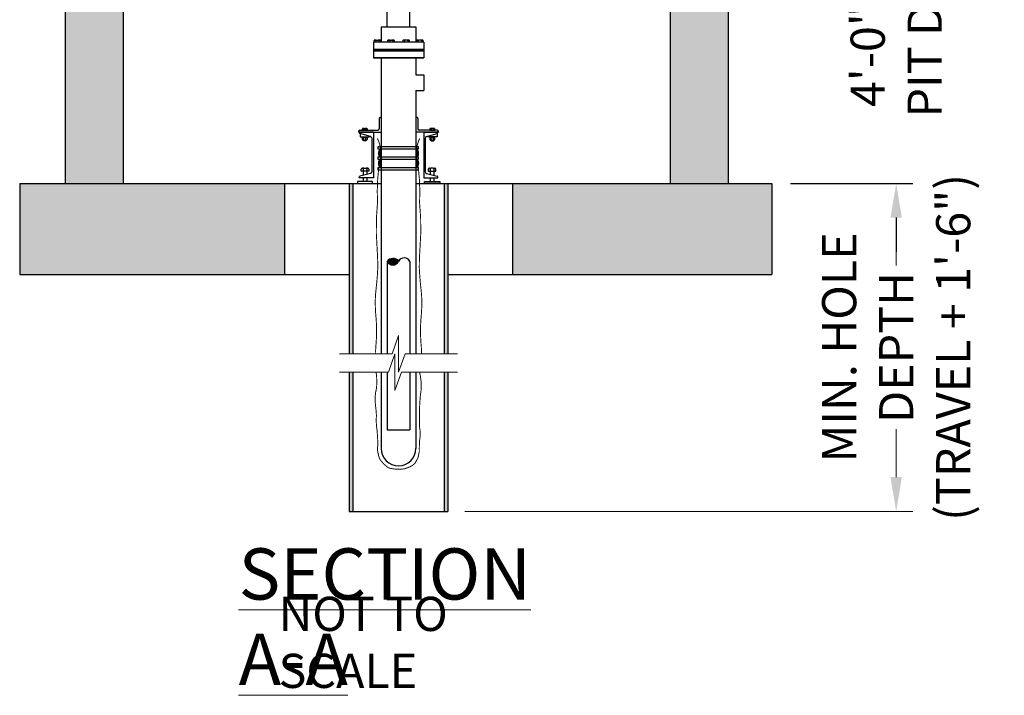
# Model space of a CAD drawing. Extents: x -277 to 148, y -99 to 381.
# Drawn here: x -277 to -148, y -71 to 18 of the extents above; entities that cross this region are included whole.
import ezdxf

# ---------------------------------------------------------------- set-up
doc = ezdxf.new("R2010")
doc.units = 0
doc.header["$LTSCALE"] = 0.5
doc.header["$MEASUREMENT"] = 0
doc.linetypes.add('HIDDEN', pattern=[0.375, 0.25, -0.125])
doc.layers.get('Defpoints').update_dxf_attribs({"linetype": 'CONTINUOUS'})
for name, color, linetype, lineweight in [('DIM', 86, 'CONTINUOUS', 5), ('DRAW', 152, 'CONTINUOUS', 25), ('HID', 84, 'HIDDEN', 5), ('TEXT', 92, 'CONTINUOUS', 5)]:
    doc.layers.add(name, color=color, linetype=linetype, lineweight=lineweight)
doc.styles.add('ARIAL', font='arial.ttf', dxfattribs={"width": 0.75})
doc.styles.add('ARIALNARROW', font='ARIALN.TTF')
doc.styles.add('SIMPLEX', font='SIMPLEX', dxfattribs={"width": 0.75})
doc.dimstyles.new('0208XP', dxfattribs={"dimscale": 48, "dimtxt": 0.0938, "dimasz": 0.0938, "dimexe": 0.046, "dimexo": 0.046, "dimgap": 0.09, "dimtad": 0, "dimdec": 4, "dimzin": 3, "dimdsep": 46, "dimlunit": 4, "dimtxsty": 'ARIALNARROW', "dimcen": -0.0938, "dimclrd": 256, "dimclre": 256, "dimclrt": 256, "dimadec": 0, "dimazin": 0, "dimtfac": 1, "dimtdec": 4, "dimtofl": 0, "dimtmove": 0, "dimatfit": 3, "dimfxl": 1, "dimfrac": 2, "dimtolj": 1, "dimtzin": 0, "dimarcsym": 0})

# ---------------------------------------------------------------- blocks, each defined once
blk = doc.blocks.new('*D34')
at = {"layer": 'Defpoints', "color": 0, "transparency": 16777216}
for p in [(-176.45, 43.96), (-177.95, -4.04), (-161.81, -4.04)]:
    blk.add_point(p, dxfattribs=at)
at = {"layer": 'DIM', "lineweight": -2, "transparency": 16777216}
for p, q in [((-161.81, 48.47), (-161.81, 52.97)), ((-174.24, 43.96), (-159.6, 43.96)), ((-175.74, -4.04), (-159.6, -4.04)), ((-161.81, -8.54), (-161.81, -13.04))]:
    blk.add_line(p, q, dxfattribs=at)
at = {"layer": 'DIM', "transparency": 16777216}
for points in [[(-162.56, 48.47), (-161.06, 48.47), (-161.81, 43.96)], [(-162.56, -8.54), (-161.06, -8.54), (-161.81, -4.04)]]:
    blk.add_solid(points, dxfattribs=at)
at = {"layer": 'DIM', "transparency": 16777216, "insert": (-161.81, 19.96), "char_height": 4.5024, "attachment_point": 5, "rotation": 90, "style": 'ARIALNARROW'}
blk.add_mtext('\\A1;4\'-0" MIN.\\PPIT DEPTH', dxfattribs=at)
blk = doc.blocks.new('SC6X8')
at = {"layer": 'DRAW'}
for p, q in [((0, 6), (1.88, 6)), ((0, 6), (0, 0)), ((0.2, 5.19), (0.2, 0.81)), ((0.39, 5.43), (1.78, 5.81)), ((1.88, 6), (1.88, 5.93)), ((0, 0), (1.88, 0)), ((0.39, 0.57), (1.78, 0.19)), ((1.88, 0), (1.88, 0.07))]:
    blk.add_line(p, q, dxfattribs=at)
for centre, radius, start, end in [((0.45, 5.19), 0.25, 104.7879, 180), ((1.75, 5.93), 0.125, 284.7879, 0), ((0.45, 0.81), 0.25, 180, 255.2121), ((1.75, 0.07), 0.125, 0, 75.2121)]:
    blk.add_arc(centre, radius, start, end, dxfattribs=at)

msp = doc.modelspace()

# ---------------------------------------------------------------- hatches: boundary and pattern name
at = {"layer": 'DRAW'}
h = msp.add_hatch(color=256, dxfattribs=at)
h.paths.add_polyline_path([(-220.82761, -4.03708), (-221.32761, -4.03708), (-221.32761, -26.46941), (-220.82761, -26.46941)])
h.paths.add_polyline_path([(-233.32761, -4.03708), (-233.82761, -4.03708), (-233.82761, -26.46941), (-233.32761, -26.46941)])
h.paths.add_polyline_path([(-233.32761, -28.89857), (-233.82761, -28.89857), (-233.82761, -47.21701), (-233.32761, -47.21701)])
h.paths.add_polyline_path([(-220.82761, -28.89857), (-221.32761, -28.89857), (-221.32761, -47.21701), (-220.82761, -47.21701)])
msp.add_hatch(color=256, dxfattribs=at).paths.add_polyline_path([(-228.83331, -14.29964, 0.623001411), (-227.32762, -14.29964, -0.021144596), (-227.2937, -14.23737, 0.461573941)])
at = {"layer": 'HID'}
h = msp.add_hatch(dxfattribs=at)
h.set_pattern_fill('ANSI31', color=256)
h.set_pattern_definition([(45, (894.51491, -348.15519), (-0.088388348, 0.088388348), [])])
h.paths.add_polyline_path([(-229.60764, 0.46762), (-229.79169, 0.46762, 0.29026563), (-229.8526, -0.53989), (-229.60764, -0.53989)])
h.paths.add_polyline_path([(-229.60764, -0.88989), (-229.80474, -0.88989, 0.406362809), (-229.73256, -1.95064), (-229.60764, -1.95064)])
h.paths.add_polyline_path([(-224.85048, -0.88989), (-225.04758, -0.88989), (-225.04758, -1.95064), (-224.92267, -1.95064, 0.406362809)])
h.paths.add_polyline_path([(-224.86353, 0.46762), (-225.04758, 0.46762), (-225.04758, -0.53989), (-224.80262, -0.53989, 0.29026563)])
at = {"layer": 'TEXT'}
h = msp.add_hatch(dxfattribs=at)
h.set_pattern_fill('AR-CONC', color=256, scale=0.75)
h.set_pattern_definition([(50, (295.204, 125.9904), (5.37945, -0.47064), [0.5625, -6.1875]), (355, (295.204, 125.9904), (-1.040635, 5.64144), [0.45, -4.95]), (100.4514, (295.6524, 125.951), (4.338816, 5.1708), [0.47805, -5.258566]), (46.1842, (295.204, 127.4904), (8.00431, -1.241395), [0.84375, -9.28125]), (96.6356, (295.871, 127.387), (7.00996, 7.30589), [0.71708, -7.88785]), (351.1842, (295.204, 127.49), (7.00996, 7.30589), [0.675, -7.425]), (21, (295.954, 127.1154), (4.476803, -3.019642), [0.5625, -6.1875]), (326, (295.954, 127.1154), (1.824865, 5.438625), [0.45, -4.95]), (71.4514, (296.327, 126.864), (6.30167, 2.418984), [0.47805, -5.258566]), (37.5, (295.2041, 125.9904), (0.091199, 2.496704), [0, -4.89, 0, -5.025, 0, -4.96875]), (7.5, (295.204, 125.9904), (1.973022, 2.958088), [0, -2.865, 0, -4.7775, 0, -1.89375]), (327.5, (293.5316, 125.9904), (4.003668, -0.1691615), [0, -1.875, 0, -5.85, 0, -7.7625]), (317.5, (292.7816, 125.9904), (4.373896, 0.750787), [0, -2.4375, 0, -3.885, 0, -5.5125])])
h.paths.add_polyline_path([(-242.32761, -4.03708), (-277.20261, -4.03708), (-277.20261, -16.03708), (-242.32761, -16.03708)])
h.paths.add_polyline_path([(-263.57761, 43.96342), (-271.20261, 43.96244), (-271.20261, -4.03708), (-263.57761, -4.03708)])
h.paths.add_polyline_path([(-178.20261, -4.03708), (-212.32761, -4.03708), (-212.32761, -16.03708), (-178.20261, -16.03708)])
h.paths.add_polyline_path([(-183.95261, 39.96292), (-191.57761, 39.96292), (-191.57761, 39.07162), (-191.57761, -4.03708), (-183.95261, -4.03708)])
h.paths.add_polyline_path([(-176.45261, 43.96292), (-191.57761, 43.96292), (-191.57761, 41.41292), (-191.57761, 39.96292), (-183.95261, 39.96292), (-176.45261, 39.96292), (-176.45261, 41.60672), (-177.0942, 41.96543), (-176.44292, 41.96543), (-175.78021, 41.96543), (-176.45261, 42.30654)])
h.paths.add_polyline_path([(-176.45261, 185.60797), (-177.0942, 185.96667), (-176.44292, 185.96667), (-175.78021, 185.96667), (-176.45261, 186.30778), (-176.45261, 187.96292), (-191.57761, 187.96292), (-191.57761, 185.41292), (-191.57761, 183.96292), (-176.45261, 183.96292)])

# ---------------------------------------------------------------- linework, layer by layer
at = {"layer": 'DIM'}
for p, q in [((-175.74461, -4.03708), (-159.60423, -4.03708)), ((-161.81223, -14.85039), (-161.81223, -8.53948)), ((-227.32761, -24.05489), (-228.18645, -26.46941)), ((-227.32761, -28.88393), (-227.32761, -24.05489)), ((-235.10314, -26.46941), (-228.18645, -26.46941)), ((-227.79619, -26.48405), (-228.65503, -28.89857)), ((-227.79619, -31.31309), (-227.79619, -26.48405)), ((-226.46877, -26.46941), (-227.32761, -28.88393)), ((-226.46877, -26.46941), (-219.55208, -26.46941)), ((-235.10314, -28.89857), (-228.65503, -28.89857)), ((-226.93735, -28.89857), (-227.79619, -31.31309)), ((-226.93735, -28.89857), (-219.55208, -28.89857)), ((-161.81223, -42.71461), (-161.81223, -36.4037)), ((-218.61961, -47.21701), (-159.60423, -47.21701))]:
    msp.add_line(p, q, dxfattribs=at)
at = {"layer": 'DIM', "const_width": 0.125}
for points in [[(-230.13167, 1.90412, -0.098786438), (-229.71642, 0.55915, -0.012255532), (-229.69723, -0.38389, -0.063635445), (-229.93927, -2.04159, 0.042165913), (-230.09684, -6.55479, 0.045360489), (-230.14938, -12.59743, -0.017296558), (-230.05802, -15.12034, -0.018365587), (-230.29605, -18.04454, 0.030957885), (-230.39362, -19.78339, 0.022057598), (-230.30456, -21.56503, -0.022559196), (-230.21922, -23.30718, -0.020872625), (-230.29135, -25.20936, 0.03829451), (-230.33822, -26.46941)], [(-224.52355, 1.90412, 0.098786438), (-224.93881, 0.55915, 0.012255532), (-224.958, -0.38389, 0.063635445), (-224.71595, -2.04159, -0.042165913), (-224.55838, -6.55479, -0.045360489), (-224.50584, -12.59743, 0.017296558), (-224.59721, -15.12034, 0.018365587), (-224.35917, -18.04454, -0.030957885), (-224.2616, -19.78339, -0.022057598), (-224.35067, -21.56503, 0.022559196), (-224.43601, -23.30718, 0.020872625), (-224.36387, -25.20936, -0.03829451), (-224.317, -26.46941)], [(-229.79169, 0.46762, 0.29026563), (-229.8526, -0.53989, 0.539849082)], [(-224.86353, 0.46762, -0.29026563), (-224.80262, -0.53989, -0.539849082)], [(-229.80474, -0.88989, 0.406362809), (-229.73256, -1.95064, 0.114473371)], [(-224.85048, -0.88989, -0.406362809), (-224.92267, -1.95064, -0.114473371)], [(-230.27568, -28.90725, -0.053270008), (-230.22207, -30.96232, 0.092695727), (-230.37021, -33.18586, -0.023974841), (-230.24157, -34.57979, 0.06171582), (-230.15947, -36.51593, -0.024991335), (-230.05526, -38.53161, 0.128317069), (-229.97095, -39.75274, 0.172629382), (-229.52579, -40.68686, 0.04057137), (-228.9062, -41.29341, 0.148879465), (-228.42645, -41.54243, 0.049701688), (-227.56042, -41.6576, 0.073645244), (-226.84392, -41.64826, 0.10767106), (-226.25826, -41.50508, 0.08892898), (-225.44016, -41.12607, 0.143749619), (-224.96867, -40.52629, 0.113888873), (-224.69122, -39.83321, -0.061128497), (-224.59214, -39.36786, -0.024087506), (-224.5525, -37.86462, 0.09244829), (-224.5729, -36.04956, 0.023395797), (-224.58296, -34.02651, -0.011565765), (-224.45132, -31.94644, 0.087531351), (-224.45336, -29.39252, -0.078563725), (-224.52413, -28.89965)]]:
    msp.add_lwpolyline(points, format="xyb", dxfattribs=at)
at = {"layer": 'DIM'}
for points in [[(-162.56263, -8.53948), (-161.06183, -8.53948), (-161.81223, -4.03708)], [(-162.56263, -42.71461), (-161.06183, -42.71461), (-161.81223, -47.21701)]]:
    msp.add_solid(points, dxfattribs=at)
at = {"layer": 'DRAW'}
for p, q in [((-271.20261, 148.05351), (-271.20261, -4.03708)), ((-263.57761, 148.05351), (-263.57761, -4.03708)), ((-228.83329, 16.59506), (-228.83329, 148.05351)), ((-225.82193, 16.59506), (-225.82193, 148.05351)), ((-191.57761, 43.96292), (-191.57761, -4.03708)), ((-183.95261, 39.96292), (-183.95261, -4.03708)), ((-229.60764, 16.59506), (-225.04758, 16.59506)), ((-229.60764, 16.59506), (-229.60764, 14.55166)), ((-225.04758, 16.59506), (-225.04758, 14.55166)), ((-230.64011, 14.55166), (-230.64011, 12.48673)), ((-224.01511, 14.55166), (-230.64011, 14.55166)), ((-230.55407, 14.55166), (-230.55407, 14.76676)), ((-229.60764, 14.55166), (-230.55407, 14.55166)), ((-230.46803, 14.8528), (-230.42501, 14.8528)), ((-230.25294, 14.8528), (-230.42501, 14.8528)), ((-230.33897, 14.76676), (-230.33897, 14.55166)), ((-230.25294, 14.8528), (-229.99482, 14.8528)), ((-229.82274, 14.8528), (-229.99482, 14.8528)), ((-229.90878, 14.76676), (-229.90878, 14.55166)), ((-229.82274, 14.8528), (-229.77972, 14.8528)), ((-229.69368, 14.76676), (-229.69368, 14.55166)), ((-228.75234, 14.55166), (-228.75234, 14.76676)), ((-228.6663, 14.8528), (-228.62328, 14.8528)), ((-228.4512, 14.8528), (-228.62328, 14.8528)), ((-228.53724, 14.76676), (-228.53724, 14.55166)), ((-228.4512, 14.8528), (-228.19309, 14.8528)), ((-228.02101, 14.8528), (-228.19309, 14.8528)), ((-228.10705, 14.76676), (-228.10705, 14.55166)), ((-228.02101, 14.8528), (-227.97799, 14.8528)), ((-227.89195, 14.76676), (-227.89195, 14.55166)), ((-226.76327, 14.76676), (-226.76327, 14.55166)), ((-226.63421, 14.8528), (-226.67723, 14.8528)), ((-226.54818, 14.76676), (-226.54818, 14.55166)), ((-226.20402, 14.8528), (-226.46214, 14.8528)), ((-226.20402, 14.8528), (-226.03194, 14.8528)), ((-226.11798, 14.76676), (-226.11798, 14.55166)), ((-225.98892, 14.8528), (-226.03194, 14.8528)), ((-225.90288, 14.55166), (-225.90288, 14.76676)), ((-224.96154, 14.76676), (-224.96154, 14.55166)), ((-224.83248, 14.8528), (-224.8755, 14.8528)), ((-224.83248, 14.8528), (-224.6604, 14.8528)), ((-224.74644, 14.76676), (-224.74644, 14.55166)), ((-224.40229, 14.8528), (-224.6604, 14.8528)), ((-224.40229, 14.8528), (-224.23021, 14.8528)), ((-224.31625, 14.76676), (-224.31625, 14.55166)), ((-224.18719, 14.8528), (-224.23021, 14.8528)), ((-224.10115, 14.55166), (-224.10115, 14.76676)), ((-224.01511, 14.55166), (-224.01511, 13.5407)), ((-224.01511, 13.58372), (-230.64011, 13.58372)), ((-224.01511, 13.5407), (-230.64011, 13.5407)), ((-230.64011, 13.47617), (-224.01511, 13.47617)), ((-224.01511, 13.41165), (-230.64011, 13.41165)), ((-224.01511, 13.36863), (-230.64011, 13.36863)), ((-224.01511, 13.5407), (-224.01511, 13.41165)), ((-224.01511, 13.41165), (-224.01511, 12.48673)), ((-224.01511, 12.48673), (-230.64011, 12.48673)), ((-230.64011, 12.48673), (-224.01511, 12.48673)), ((-229.60764, 12.48673), (-229.60764, -26.46941)), ((-225.04758, 12.48673), (-225.04758, 10.25295)), ((-225.04758, 10.25295), (-224.01511, 10.25295)), ((-224.01511, 10.25295), (-224.01511, 8.18802)), ((-225.04758, 8.18802), (-225.04758, -26.46941)), ((-225.04758, 8.18802), (-224.01511, 8.18802)), ((-229.85764, 4.52542), (-229.85764, 3.15042)), ((-229.67014, 4.71292), (-229.60764, 4.71292)), ((-224.98508, 4.71292), (-225.04758, 4.71292)), ((-224.79758, 4.52542), (-224.79758, 3.15042)), ((-232.60764, 2.77542), (-232.60764, 2.71292)), ((-232.60764, 2.71292), (-229.60764, 2.71292)), ((-232.42014, 2.96292), (-230.04514, 2.96292)), ((-232.08755, 2.96292), (-232.08755, 3.13792)), ((-231.46255, 2.96292), (-232.08755, 2.96292)), ((-232.01255, 3.21292), (-231.99291, 3.21292)), ((-231.99291, 3.21292), (-231.84291, 3.21292)), ((-231.91791, 3.13792), (-231.91791, 2.96292)), ((-231.88755, 3.21292), (-231.70719, 3.21292)), ((-231.55719, 3.21292), (-231.70719, 3.21292)), ((-231.63219, 3.13792), (-231.63219, 2.96292)), ((-231.55719, 3.21292), (-231.53755, 3.21292)), ((-231.46255, 3.13792), (-231.46255, 2.96292)), ((-222.04758, 2.71292), (-225.04758, 2.71292)), ((-222.23508, 2.96292), (-224.61008, 2.96292)), ((-223.19268, 3.13792), (-223.19268, 2.96292)), ((-223.19268, 2.96292), (-222.56768, 2.96292)), ((-223.09804, 3.21292), (-223.11768, 3.21292)), ((-223.09804, 3.21292), (-222.94804, 3.21292)), ((-223.02304, 3.13792), (-223.02304, 2.96292)), ((-222.76768, 3.21292), (-222.94804, 3.21292)), ((-222.66232, 3.21292), (-222.81232, 3.21292)), ((-222.73732, 3.13792), (-222.73732, 2.96292)), ((-222.64268, 3.21292), (-222.66232, 3.21292)), ((-222.56768, 2.96292), (-222.56768, 3.13792)), ((-222.04758, 2.77542), (-222.04758, 2.71292)), ((-232.40005, 2.50217), (-232.40005, 2.08713)), ((-232.40005, 2.08713), (-231.15005, 2.08713)), ((-232.11655, 2.08713), (-231.43355, 2.08713)), ((-232.11655, 1.99313), (-232.11655, 2.08713)), ((-231.43355, 1.99313), (-232.11655, 1.99313)), ((-232.08755, 1.74134), (-232.08755, 1.99313)), ((-232.08755, 1.99313), (-231.46255, 1.99313)), ((-231.9938, 1.67884), (-232.02505, 1.67884)), ((-231.9938, 1.67884), (-231.8688, 1.67884)), ((-231.96255, 1.67884), (-231.96255, 1.62542)), ((-231.92505, 1.58792), (-231.96255, 1.62542)), ((-231.58755, 1.62542), (-231.96255, 1.62542)), ((-231.9313, 1.74134), (-231.9313, 1.99313)), ((-231.62505, 1.58792), (-231.92505, 1.58792)), ((-231.6813, 1.67884), (-231.8688, 1.67884)), ((-231.7735, 1.99313), (-231.82878, 2.08713)), ((-231.74278, 1.99313), (-231.79806, 2.08713)), ((-231.6813, 1.67884), (-231.5563, 1.67884)), ((-231.58755, 1.62542), (-231.62505, 1.58792)), ((-231.6188, 1.74134), (-231.6188, 1.99313)), ((-231.58755, 1.67884), (-231.58755, 1.62542)), ((-231.52505, 1.67884), (-231.5563, 1.67884)), ((-231.46255, 1.99313), (-231.46255, 1.74134)), ((-231.43355, 2.08713), (-231.43355, 1.99313)), ((-231.15005, 2.17586), (-231.15005, 2.08713)), ((-223.50518, 2.17586), (-223.50518, 2.08713)), ((-222.25518, 2.08713), (-223.50518, 2.08713)), ((-222.53868, 2.08713), (-223.22168, 2.08713)), ((-223.22168, 2.08713), (-223.22168, 1.99313)), ((-223.22168, 1.99313), (-222.53868, 1.99313)), ((-222.56768, 1.99313), (-223.19268, 1.99313)), ((-223.19268, 1.99313), (-223.19268, 1.74134)), ((-223.13018, 1.67884), (-223.09893, 1.67884)), ((-222.97393, 1.67884), (-223.09893, 1.67884)), ((-223.06768, 1.67884), (-223.06768, 1.62542)), ((-223.06768, 1.62542), (-223.03018, 1.58792)), ((-223.06768, 1.62542), (-222.69268, 1.62542)), ((-223.03643, 1.74134), (-223.03643, 1.99313)), ((-223.03018, 1.58792), (-222.73018, 1.58792)), ((-222.97393, 1.67884), (-222.78643, 1.67884)), ((-222.91245, 1.99313), (-222.85717, 2.08713)), ((-222.88172, 1.99313), (-222.82644, 2.08713)), ((-222.66143, 1.67884), (-222.78643, 1.67884)), ((-222.73018, 1.58792), (-222.69268, 1.62542)), ((-222.72393, 1.74134), (-222.72393, 1.99313)), ((-222.69268, 1.67884), (-222.69268, 1.62542)), ((-222.66143, 1.67884), (-222.63018, 1.67884)), ((-222.56768, 1.74134), (-222.56768, 1.99313)), ((-222.53868, 1.99313), (-222.53868, 2.08713)), ((-222.25518, 2.50217), (-222.30771, 2.50217)), ((-222.25518, 2.50217), (-222.25518, 2.08713)), ((-229.60764, 0.46762), (-229.60764, -0.53989)), ((-225.04758, 0.46762), (-225.04758, -0.53989)), ((-229.60764, -0.88989), (-229.60764, -1.95064)), ((-225.04758, -0.88989), (-225.04758, -1.95064)), ((-232.24193, -2.41208), (-232.24193, -2.13708)), ((-231.24193, -2.41208), (-232.24193, -2.41208)), ((-232.14193, -2.03708), (-232.09193, -2.03708)), ((-231.89193, -2.03708), (-232.09193, -2.03708)), ((-231.99193, -2.13708), (-231.99193, -2.41208)), ((-231.99193, -2.41208), (-231.99193, -2.97943)), ((-231.89193, -2.03708), (-231.59193, -2.03708)), ((-231.39193, -2.03708), (-231.59193, -2.03708)), ((-231.49193, -2.13708), (-231.49193, -2.41208)), ((-231.49193, -2.41208), (-231.49193, -2.84318)), ((-231.39193, -2.03708), (-231.34193, -2.03708)), ((-231.24193, -2.13708), (-231.24193, -2.41208)), ((-223.41329, -2.13708), (-223.41329, -2.41208)), ((-223.41329, -2.41208), (-222.41329, -2.41208)), ((-223.26329, -2.03708), (-223.31329, -2.03708)), ((-223.26329, -2.03708), (-223.06329, -2.03708)), ((-223.16329, -2.13708), (-223.16329, -2.41208)), ((-223.16329, -2.41208), (-223.16329, -2.84318)), ((-222.76329, -2.03708), (-223.06329, -2.03708)), ((-222.76329, -2.03708), (-222.56329, -2.03708)), ((-222.66329, -2.13708), (-222.66329, -2.41208)), ((-222.66329, -2.41208), (-222.66329, -2.97943)), ((-222.51329, -2.03708), (-222.56329, -2.03708)), ((-222.41329, -2.41208), (-222.41329, -2.13708)), ((-231.99193, -3.28708), (-231.99193, -3.78708)), ((-231.49193, -3.28708), (-231.49193, -3.78708)), ((-223.16329, -3.28708), (-223.16329, -3.78708)), ((-222.66329, -3.28708), (-222.66329, -3.78708)), ((-277.20261, -4.03708), (-229.60764, -4.03708)), ((-277.20261, -4.03708), (-277.20261, -16.03708)), ((-242.32761, -4.03708), (-242.32761, -16.03708)), ((-233.82761, -4.03708), (-233.82761, -26.46941)), ((-233.32761, -4.03708), (-233.32761, -26.46941)), ((-225.04758, -4.03708), (-178.20261, -4.03708)), ((-221.32761, -4.03708), (-221.32761, -26.46941)), ((-220.82761, -4.03708), (-220.82761, -26.46941)), ((-212.32761, -4.03708), (-212.32761, -16.03708)), ((-178.20261, -4.03708), (-178.20261, -16.03708)), ((-228.83329, -14.29962), (-228.83329, -26.46941)), ((-225.82193, -14.29964), (-225.82193, -26.46941)), ((-277.20261, -16.03708), (-233.82761, -16.03708)), ((-220.82761, -16.03708), (-178.20261, -16.03708)), ((-233.82761, -28.89857), (-233.82761, -47.21701)), ((-233.32761, -28.89857), (-233.32761, -47.21701)), ((-229.60764, -28.89857), (-229.60764, -38.93698)), ((-228.83329, -28.89857), (-228.83329, -36.49107)), ((-225.82193, -28.89857), (-225.82193, -36.49107)), ((-225.04758, -28.89857), (-225.04758, -38.93698)), ((-221.32761, -28.89857), (-221.32761, -47.21701)), ((-220.82761, -28.89857), (-220.82761, -47.21701)), ((-228.83329, -36.49107), (-225.82193, -36.49107)), ((-233.82761, -47.21701), (-220.82761, -47.21701))]:
    msp.add_line(p, q, dxfattribs=at)
for points in [[(-230.00091, 0.81762), (-224.75091, 0.81762), (-224.75091, 0.46762), (-230.00091, 0.46762)], [(-230.00091, -0.53989), (-224.75091, -0.53989), (-224.75091, -0.88989), (-230.00091, -0.88989)], [(-230.00091, -1.95064), (-224.75091, -1.95064), (-224.75091, -2.30064), (-230.00091, -2.30064)], [(-232.74193, -4.03708), (-230.74193, -4.03708), (-230.74193, -3.78708), (-232.74193, -3.78708)], [(-221.91329, -4.03708), (-223.91329, -4.03708), (-223.91329, -3.78708), (-221.91329, -3.78708)]]:
    msp.add_lwpolyline(points, close=True, dxfattribs=at)
for centre, radius, start, end in [((-230.46803, 14.76676), 0.08604, 90, 180), ((-230.42501, 14.76676), 0.08604, 0, 90), ((-230.25294, 14.76676), 0.08604, 90, 180), ((-229.99482, 14.76676), 0.08604, 0, 90), ((-229.82274, 14.76676), 0.08604, 90, 180), ((-229.77972, 14.76676), 0.08604, 0, 90), ((-228.6663, 14.76676), 0.08604, 90, 180), ((-228.62328, 14.76676), 0.08604, 0, 90), ((-228.4512, 14.76676), 0.08604, 90, 180), ((-228.19309, 14.76676), 0.08604, 0, 90), ((-228.02101, 14.76676), 0.08604, 90, 180), ((-227.97799, 14.76676), 0.08604, 0, 90), ((-226.67723, 14.76676), 0.08604, 90, 180), ((-226.63421, 14.76676), 0.08604, 0, 90), ((-226.46214, 14.76676), 0.08604, 90, 180), ((-226.20402, 14.76676), 0.08604, 0, 90), ((-226.03194, 14.76676), 0.08604, 90, 180), ((-225.98892, 14.76676), 0.08604, 0, 90), ((-224.8755, 14.76676), 0.08604, 90, 180), ((-224.83248, 14.76676), 0.08604, 0, 90), ((-224.6604, 14.76676), 0.08604, 90, 180), ((-224.40229, 14.76676), 0.08604, 0, 90), ((-224.23021, 14.76676), 0.08604, 90, 180), ((-224.18719, 14.76676), 0.08604, 0, 90), ((-229.67014, 4.52542), 0.1875, 90, 180), ((-224.98508, 4.52542), 0.1875, 0, 90), ((-232.42014, 2.77542), 0.1875, 90, 180), ((-232.01255, 3.13792), 0.075, 90, 180), ((-231.99291, 3.13792), 0.075, 0, 90), ((-231.84291, 3.13792), 0.075, 90, 180), ((-231.70719, 3.13792), 0.075, 0, 90), ((-231.55719, 3.13792), 0.075, 90, 180), ((-231.53755, 3.13792), 0.075, 0, 90), ((-230.04514, 3.15042), 0.1875, 270, 0), ((-224.61008, 3.15042), 0.1875, 180, 270), ((-223.11768, 3.13792), 0.075, 90, 180), ((-223.09804, 3.13792), 0.075, 0, 90), ((-222.94804, 3.13792), 0.075, 90, 180), ((-222.81232, 3.13792), 0.075, 0, 90), ((-222.66232, 3.13792), 0.075, 90, 180), ((-222.64268, 3.13792), 0.075, 0, 90), ((-222.23508, 2.77542), 0.1875, 0, 90), ((-232.02505, 1.74134), 0.0625, 180, 270), ((-231.9938, 1.74134), 0.0625, 270, 0), ((-231.8688, 1.74134), 0.0625, 180, 270), ((-231.6813, 1.74134), 0.0625, 270, 0), ((-231.5563, 1.74134), 0.0625, 180, 270), ((-231.52505, 1.74134), 0.0625, 270, 0), ((-223.13018, 1.74134), 0.0625, 180, 270), ((-223.09893, 1.74134), 0.0625, 270, 0), ((-222.97393, 1.74134), 0.0625, 180, 270), ((-222.78643, 1.74134), 0.0625, 270, 0), ((-222.66143, 1.74134), 0.0625, 180, 270), ((-222.63018, 1.74134), 0.0625, 270, 0), ((-232.14193, -2.13708), 0.1, 90, 180), ((-232.09193, -2.13708), 0.1, 0, 90), ((-231.89193, -2.13708), 0.1, 90, 180), ((-231.59193, -2.13708), 0.1, 0, 90), ((-231.39193, -2.13708), 0.1, 90, 180), ((-231.34193, -2.13708), 0.1, 0, 90), ((-223.31329, -2.13708), 0.1, 90, 180), ((-223.26329, -2.13708), 0.1, 0, 90), ((-223.06329, -2.13708), 0.1, 90, 180), ((-222.76329, -2.13708), 0.1, 0, 90), ((-222.56329, -2.13708), 0.1, 90, 180), ((-222.51329, -2.13708), 0.1, 0, 90), ((-228.03696, -14.92474), 1.01238, 42.7623787, 141.8696442), ((-226.57477, -14.66934), 0.83872, 26.1540711, 153.8459289), ((-228.08046, -13.92994), 0.83872, 206.1540711, 333.8459289), ((-227.32761, -38.93698), 2.28003, 180, 0)]:
    msp.add_arc(centre, radius, start, end, dxfattribs=at)

# ---------------------------------------------------------------- block references
at = {"layer": 'DRAW', "xscale": -1}
msp.add_blockref('SC6X8', (-230.64011, -3.28708), dxfattribs=at)
at = {"layer": 'DRAW'}
msp.add_blockref('SC6X8', (-224.01511, -3.28708), dxfattribs=at)

# ---------------------------------------------------------------- texts
at = {"layer": 'DIM', "insert": (-161.81223, -25.62704), "char_height": 4.5024, "attachment_point": 5, "rotation": 90, "style": 'ARIALNARROW'}
msp.add_mtext('\\A1;MIN. HOLE \\PDEPTH\\P(TRAVEL + 1\'-6")', dxfattribs=at)
at = {"layer": 'DIM', "insert": (-243.12242, -64.47015), "char_height": 4.5, "attachment_point": 4, "style": 'SIMPLEX'}
msp.add_mtext('{\\fArial|b0|i0|c0|p34;NOT TO SCALE}', dxfattribs=at)
at = {"layer": 'TEXT', "insert": (-248.38221, -52.08973), "char_height": 6.75, "attachment_point": 1, "style": 'ARIAL'}
msp.add_mtext('{\\LSECTION A-A}', dxfattribs=at)

# ---------------------------------------------------------------- dimensions: what is measured, and where the dimension line sits
at = {"layer": 'DIM'}
dim = msp.add_linear_dim(base=(-161.81223, -4.03708), p1=(-176.45261, 43.96292), p2=(-177.95261, -4.03708), angle=270, text='<> MIN.\\PPIT DEPTH', dimstyle='0208XP', dxfattribs=at)
dim.commit()
dim.dimension.update_dxf_attribs({"geometry": '*D34', "text_midpoint": (-161.81223, 19.96292)})

doc.saveas('drawing.dxf')
